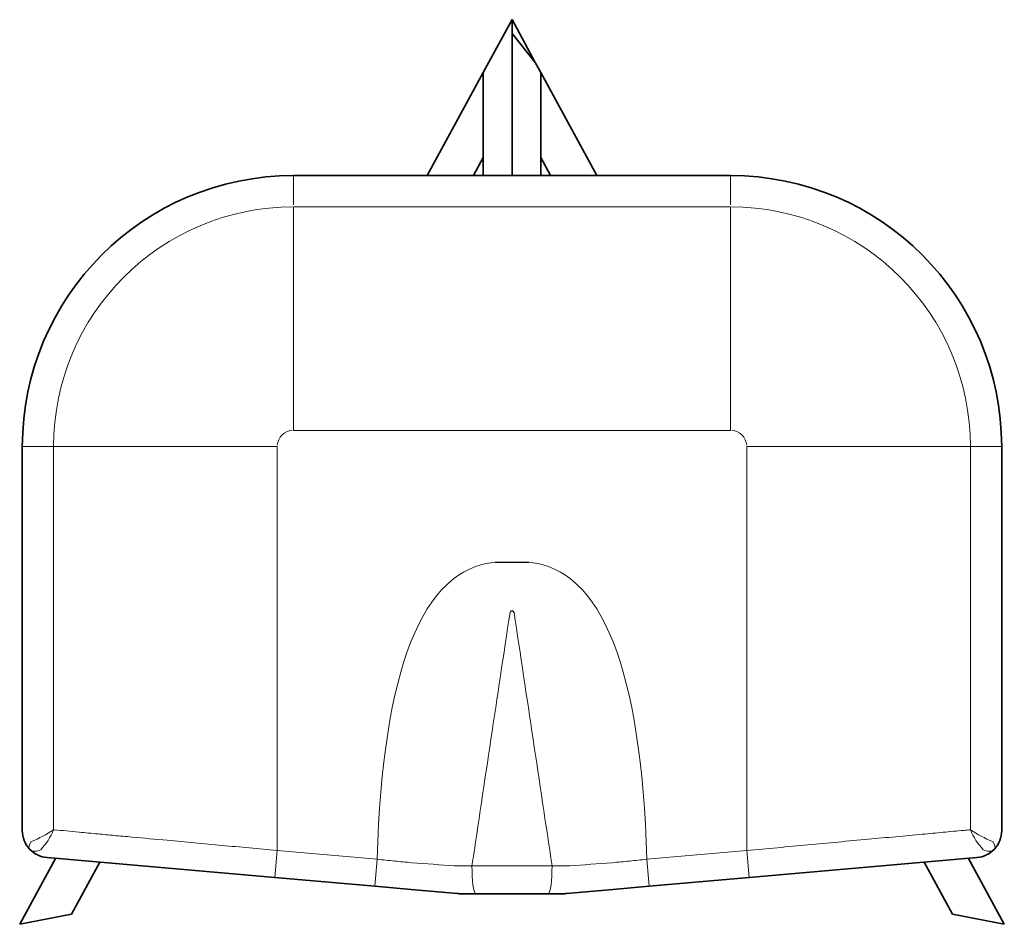
# Model space of a CAD drawing. Units: inches. Extents: x 19.5 to 37.6, y -4 to 12.7.
import ezdxf

# ---------------------------------------------------------------- set-up
doc = ezdxf.new("R2010")
doc.units = ezdxf.units.IN
doc.header["$LTSCALE"] = 0.75
doc.header["$MEASUREMENT"] = 0
doc.layers.add('Visible', color=7, linetype='Continuous', lineweight=35)
doc.layers.add('Visible Narrow', color=7, linetype='Continuous', lineweight=18)

msp = doc.modelspace()

# ---------------------------------------------------------------- linework, layer by layer
msp.add_line((28.233, 2.723), (28.856, 2.723))
msp.add_arc((28.545, 1.786), 0.0383, 14.7295, 165.2705)
at = {"layer": 'Visible'}
for p, q in [((28.545, 12.731), (28.014, 11.756)), ((28.545, 12.473), (28.545, 12.731)), ((28.545, 12.731), (28.973, 11.943)), ((28.973, 11.943), (28.545, 12.473)), ((28.973, 11.943), (28.545, 12.473)), ((28.545, 12.473), (28.545, 12.473)), ((28.545, 12.473), (28.545, 9.855)), ((28.973, 11.943), (28.973, 11.943)), ((29.075, 11.756), (28.973, 11.943)), ((28.014, 11.756), (26.98, 9.855)), ((28.014, 11.756), (28.014, 9.855)), ((30.109, 9.855), (29.075, 11.756)), ((29.075, 11.756), (29.075, 9.855)), ((27.834, 9.855), (28.014, 10.187)), ((29.075, 10.187), (29.255, 9.855)), ((20.125, -2.743), (19.464, -3.959)), ((19.968, -2.729), (24.169, -3.097)), ((20.42, -3.771), (20.94, -2.814)), ((32.92, -3.097), (37.121, -2.729)), ((36.149, -2.814), (36.67, -3.771)), ((37.625, -3.959), (36.964, -2.743)), ((24.169, -3.097), (26.015, -3.258)), ((26.015, -3.258), (26.755, -3.323)), ((30.334, -3.323), (31.074, -3.258)), ((31.074, -3.258), (32.92, -3.097)), ((27.534, -3.391), (26.755, -3.323)), ((27.88, -3.395), (27.621, -3.395)), ((27.88, -3.395), (29.209, -3.395)), ((29.468, -3.395), (29.209, -3.395)), ((30.334, -3.323), (29.555, -3.391)), ((19.464, -3.959), (20.42, -3.771)), ((36.67, -3.771), (37.625, -3.959))]:
    msp.add_line(p, q, dxfattribs=at)
for centre, radius, start, end in [((24.512, 4.855), 5, 90, 180), ((32.577, 4.855), 5, 0, 90), ((20.012, -2.231), 0.5, 180, 222.0842), ((37.077, -2.231), 0.5, 317.9158, 0), ((20.012, -2.231), 0.5, 222.0842, 265), ((37.077, -2.231), 0.5, 275, 317.9158), ((27.621, -2.395), 1, 265, 270), ((29.468, -2.395), 1, 270, 275)]:
    msp.add_arc(centre, radius, start, end, dxfattribs=at)
for points, knots in [([(32.577, 9.855), (31.233, 9.855), (29.889, 9.855), (27.2, 9.855), (25.856, 9.855), (24.512, 9.855)], [0, 0, 0, 0, 10.242999, 10.242999, 20.485997, 20.485997, 20.485997, 20.485997]), ([(19.512, 4.855), (19.512, 3.654), (19.512, 2.453), (19.512, 0.091), (19.512, -1.07), (19.512, -2.231)], [1.905, 1.905, 1.905, 1.905, 11.056202, 11.056202, 19.903967, 19.903967, 19.903967, 19.903967]), ([(37.577, -2.231), (37.577, -1.07), (37.577, 0.091), (37.577, 2.453), (37.577, 3.654), (37.577, 4.855)], [2.208437, 2.208437, 2.208437, 2.208437, 11.056202, 11.056202, 20.207404, 20.207404, 20.207404, 20.207404])]:
    msp.add_open_spline(points, degree=3, knots=knots, dxfattribs=at)
at = {"layer": 'Visible Narrow'}
for p, q in [((24.512, 9.313), (24.512, 9.853)), ((32.577, 9.313), (32.577, 9.853)), ((24.512, 9.278), (24.512, 5.154)), ((32.577, 9.278), (32.577, 5.154)), ((24.512, 5.154), (32.577, 5.154)), ((20.089, 4.855), (19.512, 4.855)), ((24.213, 4.855), (20.089, 4.855)), ((24.213, -2.599), (24.213, 4.855)), ((37, 4.855), (32.876, 4.855)), ((32.876, 4.855), (32.876, -2.599)), ((37.577, 4.855), (37, 4.855)), ((24.213, -2.599), (24.17, -3.095)), ((26.058, -2.76), (24.213, -2.599)), ((32.876, -2.599), (31.031, -2.76)), ((32.876, -2.599), (32.919, -3.095)), ((26.058, -2.76), (26.015, -3.257)), ((31.074, -3.257), (31.031, -2.76))]:
    msp.add_line(p, q, dxfattribs=at)
for centre, radius, start, end in [((24.512, 4.855), 4.423, 90, 180), ((32.577, 4.855), 4.423, 0, 90), ((18.774, -0.226), 2.384, 292.2593, 303.4696), ((18.919, -1.723), 1.269, 317.2319, 337.2213), ((38.17, -1.723), 1.269, 202.7787, 222.7681), ((38.315, -0.226), 2.384, 236.5304, 247.7407), ((27.533, -2.356), 0.527, 265.7515, 270.6316), ((29.556, -2.356), 0.527, 269.3684, 274.2485)]:
    msp.add_arc(centre, radius, start, end, dxfattribs=at)
at = {"layer": 'Visible Narrow', "extrusion": (0, 0, -1)}
for centre, start, end in [((-24.512, 4.855), 4.5, 85.5), ((-32.577, 4.855), 94.5, 175.5)]:
    msp.add_arc(centre, 0.299, start, end, dxfattribs=at)
at = {"layer": 'Visible Narrow'}
for centre, major_axis, ratio, start_param, end_param in [((105.253, -212.973), (-77.374, 215.618), 0.078575, -0.019994, 0.197922), ((105.253, -212.973), (-77.374, 215.618), 0.078575, -0.036384, -0.036273), ((-48.164, -212.973), (-77.374, -215.618), 0.078575, 2.943671, 3.161587), ((28.545, 0.791), (-4.704, -31.298), 0.005883, 4.681147, 4.830829), ((28.545, 0.791), (-4.704, 31.298), 0.005883, 4.593949, 4.743631), ((19.789, -2.432), (-0.148, -0.134), 0.410863, -1.145112, -0.057191), ((37.3, -2.432), (-0.148, 0.134), 0.410863, 3.198784, 4.286705), ((19.789, -2.432), (-0.148, -0.134), 0.80464, 0.06423, 1.284895), ((37.3, -2.432), (-0.148, 0.134), 0.80464, 1.856698, 3.077362), ((29.941, -3.1), (-16.375, 1.223), 0.002186, -1.420676, -1.370981), ((29.209, -2.895), (0, 0.5), 0.147812, 3.221621, 4.742158), ((27.148, -3.1), (-16.375, -1.223), 0.002186, 4.512574, 4.562269)]:
    msp.add_ellipse(centre, major_axis=major_axis, ratio=ratio, start_param=start_param, end_param=end_param, dxfattribs=at)
at = {"layer": 'Visible Narrow', "extrusion": (0, 0, -1)}
msp.add_ellipse((27.88, -2.895), major_axis=(0, -0.5), ratio=0.147812, start_param=0.080028, end_param=1.600566, dxfattribs=at)
at = {"layer": 'Visible Narrow'}
for points, knots in [([(24.512, 9.278), (25.856, 9.278), (27.2, 9.278), (29.889, 9.278), (31.233, 9.278), (32.577, 9.278)], [-20.485997, -20.485997, -20.485997, -20.485997, -10.242999, -10.242999, 0, 0, 0, 0]), ([(20.089, -2.214), (20.089, -1.059), (20.089, 0.097), (20.089, 2.453), (20.089, 3.654), (20.089, 4.855)], [-19.861199, -19.861199, -19.861199, -19.861199, -11.056202, -11.056202, -1.905, -1.905, -1.905, -1.905]), ([(37, 4.855), (37, 3.654), (37, 2.453), (37, 0.097), (37, -1.059), (37, -2.214)], [-20.207404, -20.207404, -20.207404, -20.207404, -11.056202, -11.056202, -2.251204, -2.251204, -2.251204, -2.251204]), ([(24.213, -2.599), (23.871, -2.567), (23.531, -2.534), (22.856, -2.471), (22.521, -2.44), (21.968, -2.389), (21.75, -2.369), (21.424, -2.339), (21.316, -2.33), (21.108, -2.31), (21.007, -2.301), (20.791, -2.28), (20.675, -2.269), (20.406, -2.243), (20.253, -2.229), (20.098, -2.215), (20.093, -2.215), (20.089, -2.214)], [-13.03881, -13.03881, -13.03881, -13.03881, -10.228142, -10.228142, -7.417475, -7.417475, -5.589461, -5.589461, -4.675455, -4.675455, -3.761448, -3.761448, -2.672295, -2.672295, -1.237063, -1.237063, -1.196851, -1.196851, -1.196851, -1.196851]), ([(37, -2.214), (36.959, -2.218), (36.918, -2.222), (36.751, -2.237), (36.624, -2.249), (36.369, -2.273), (36.242, -2.285), (36.034, -2.305), (35.955, -2.313), (35.793, -2.328), (35.709, -2.335), (35.456, -2.358), (35.285, -2.374), (34.745, -2.423), (34.375, -2.458), (33.816, -2.51), (33.629, -2.528), (33.253, -2.563), (33.065, -2.581), (32.876, -2.599)], [-11.841959, -11.841959, -11.841959, -11.841959, -11.455663, -11.455663, -10.261288, -10.261288, -9.066908, -9.066908, -8.353799, -8.353799, -7.640689, -7.640689, -6.214471, -6.214471, -3.107235, -3.107235, -1.553618, -1.553618, 0, 0, 0, 0]), ([(26.693, -2.822), (26.589, -2.812), (26.483, -2.802), (26.271, -2.781), (26.165, -2.771), (26.058, -2.76), (26.058, -2.76), (26.058, -2.76), (26.058, -2.76)], [0, 0, 0, 0, 0.95128, 0.95128, 1.902559, 1.902559, 1.902559, 1.902653, 1.902653, 1.902653, 1.902653]), ([(29.613, -2.88), (29.504, -2.88), (29.395, -2.88), (29.286, -2.88), (29.285, -2.88), (29.284, -2.88), (29.283, -2.88), (29.039, -2.88), (28.792, -2.88), (28.297, -2.88), (28.05, -2.88), (27.806, -2.88), (27.805, -2.88), (27.804, -2.88), (27.803, -2.88), (27.694, -2.88), (27.585, -2.88), (27.476, -2.88)], [-4.152515, -4.152515, -4.152515, -4.152515, -3.395569, -3.395569, -3.395569, -3.3899, -3.3899, -3.3899, -1.694949, -1.694949, 0, 0, 0, 0.005668, 0.005668, 0.005668, 0.762615, 0.762615, 0.762615, 0.762615]), ([(31.031, -2.76), (30.924, -2.771), (30.818, -2.781), (30.606, -2.802), (30.5, -2.812), (30.396, -2.822)], [0, 0, 0, 0, 0.949344, 0.949344, 1.902559, 1.902559, 1.902559, 1.902559])]:
    msp.add_open_spline(points, degree=3, knots=knots, dxfattribs=at)

doc.saveas('drawing.dxf')
